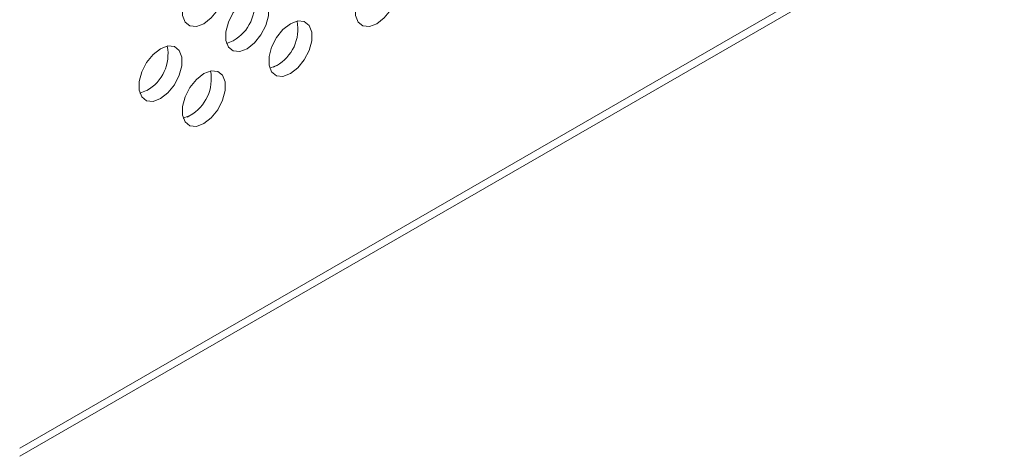
# Model space of a CAD drawing. Units: millimetres. Extents: x 4 to 751, y 2 to 580.
# Drawn here: x 503 to 565, y 306 to 334 of the extents above; entities that cross this region are included whole.
import ezdxf

# ---------------------------------------------------------------- set-up
doc = ezdxf.new("R2010")
doc.units = ezdxf.units.MM
doc.header["$LTSCALE"] = 2.7

msp = doc.modelspace()

# ---------------------------------------------------------------- linework, layer by layer
at = {"color": 155, "linetype": 'Continuous', "lineweight": 18}
msp.add_line((502.537, 306.942), (734.507, 440.854), dxfattribs=at)
at = {"color": 7, "linetype": 'Continuous', "lineweight": 18}
for p, q in [((502.537, 306.414), (734.119, 440.104)), ((516.132, 332.9), (515.704, 332.731)), ((518.887, 331.309), (518.46, 331.14)), ((518.706, 331.218), (519.068, 331.427)), ((510.621, 329.719), (510.194, 329.55)), ((513.377, 328.127), (512.949, 327.959)), ((513.196, 328.037), (513.558, 328.246))]:
    msp.add_line(p, q, dxfattribs=at)
at = {"color": 7, "linetype": 'Continuous', "lineweight": 18, "flags": 128}
for points in [[(514.258, 333.982), (513.787, 333.806), (513.373, 333.843), (513.065, 334.089), (512.902, 334.513), (512.902, 335.066), (513.065, 335.679), (513.373, 336.28), (513.787, 336.796), (514.258, 337.164), (514.73, 337.34), (515.144, 337.303), (515.451, 337.057), (515.615, 336.632), (515.615, 336.08), (515.451, 335.466), (515.144, 334.865), (514.73, 334.35), (514.258, 333.982)], [(525.28, 333.981), (524.808, 333.805), (524.394, 333.842), (524.087, 334.088), (523.923, 334.512), (523.923, 335.065), (524.087, 335.678), (524.394, 336.279), (524.808, 336.795), (525.28, 337.163), (525.751, 337.339), (526.165, 337.302), (526.473, 337.056), (526.636, 336.631), (526.636, 336.079), (526.473, 335.465), (526.165, 334.864), (525.751, 334.349), (525.28, 333.981)], [(517.014, 332.391), (516.543, 332.215), (516.128, 332.252), (515.821, 332.497), (515.657, 332.922), (515.657, 333.475), (515.821, 334.088), (516.128, 334.689), (516.543, 335.205), (517.014, 335.573), (517.485, 335.749), (517.899, 335.712), (518.207, 335.466), (518.37, 335.041), (518.37, 334.489), (518.207, 333.875), (517.899, 333.274), (517.485, 332.759), (517.014, 332.391)], [(519.769, 330.8), (519.298, 330.624), (518.883, 330.661), (518.576, 330.906), (518.412, 331.331), (518.412, 331.884), (518.576, 332.497), (518.883, 333.098), (519.298, 333.613), (519.769, 333.981), (520.24, 334.157), (520.655, 334.12), (520.962, 333.875), (521.126, 333.45), (521.126, 332.897), (520.962, 332.284), (520.655, 331.683), (520.24, 331.168), (519.769, 330.8)], [(511.503, 329.21), (511.032, 329.033), (510.618, 329.071), (510.31, 329.316), (510.146, 329.741), (510.146, 330.293), (510.31, 330.907), (510.618, 331.508), (511.032, 332.023), (511.503, 332.391), (511.974, 332.567), (512.389, 332.53), (512.696, 332.285), (512.86, 331.86), (512.86, 331.307), (512.696, 330.694), (512.389, 330.093), (511.974, 329.578), (511.503, 329.21)], [(514.258, 327.618), (513.787, 327.442), (513.373, 327.479), (513.065, 327.725), (512.902, 328.15), (512.902, 328.702), (513.065, 329.316), (513.373, 329.917), (513.787, 330.432), (514.258, 330.8), (514.73, 330.976), (515.144, 330.939), (515.451, 330.693), (515.615, 330.269), (515.615, 329.716), (515.451, 329.103), (515.144, 328.502), (514.73, 327.986), (514.258, 327.618)]]:
    msp.add_lwpolyline(points, dxfattribs=at)
at = {"color": 7, "linetype": 'Continuous', "lineweight": 18}
for centre, start, end in [((514.816, 335.228), 299.46486, 11.0437), ((517.572, 333.637), 299.46456, 11.04407), ((509.306, 332.047), 299.46457, 11.04403), ((512.061, 330.456), 299.46452, 11.04408)]:
    msp.add_arc(centre, 2.675, start, end, dxfattribs=at)

doc.saveas('drawing.dxf')
